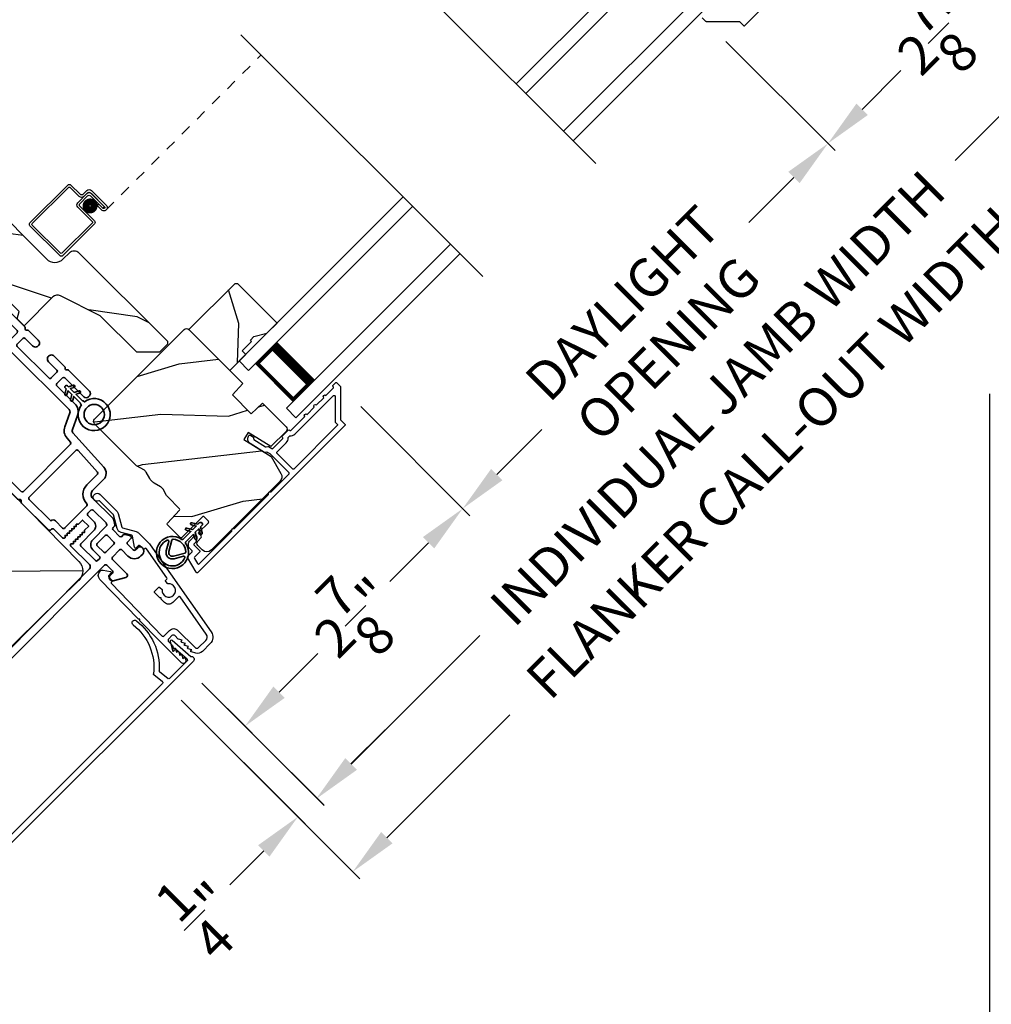
# Model space of a CAD drawing. Extents: x 102 to 204, y -200 to -134.
# Drawn here: x 187 to 196, y -189 to -179 of the extents above; entities that cross this region are included whole.
import ezdxf

# ---------------------------------------------------------------- set-up
doc = ezdxf.new("R2010")
doc.units = 0
doc.header["$LTSCALE"] = 2
doc.header["$MEASUREMENT"] = 0
doc.header["$PDMODE"] = 3
doc.linetypes.add('HIDDEN', pattern=[0.075, 0.05, -0.025])
doc.layers.get('0').update_dxf_attribs({"linetype": 'CONTINUOUS'})
doc.layers.get('DEFPOINTS').update_dxf_attribs({"color": 3, "linetype": 'CONTINUOUS'})
doc.layers.add('Dim', color=7, linetype='CONTINUOUS')
doc.styles.get("Standard").update_dxf_attribs({"font": 'arial.ttf'})
doc.dimstyles.new('STANDARD 1.5', dxfattribs={"dimtxt": 0.36, "dimasz": 0.45, "dimexe": 0.09375, "dimexo": 0.27, "dimgap": 0.135, "dimtad": 0, "dimdec": 4, "dimzin": 0, "dimdsep": 46, "dimlunit": 4, "dimtxsty": 'STANDARD', "dimcen": 0, "dimadec": 0, "dimazin": 0, "dimtfac": 1, "dimtdec": 4, "dimtofl": 0, "dimtmove": 0, "dimatfit": 3, "dimfxl": 1, "dimtolj": 1, "dimtzin": 0, "dimarcsym": 0})

# ---------------------------------------------------------------- blocks, each defined once
blk = doc.blocks.new('*D358')
at = {"layer": 'DEFPOINTS', "color": 0, "transparency": 16777216}
for p in [(195.7675, -177.9093), (193.1853, -179.393), (194.3285, -180.5362)]:
    blk.add_point(p, dxfattribs=at)
at = {"layer": 'Dim', "color": 0, "lineweight": -2, "transparency": 16777216}
for p, q in [((195.9584, -178.1002), (196.4277, -178.5695)), ((196.0432, -178.8214), (195.6812, -179.1834)), ((193.3762, -179.5839), (194.3947, -180.6025)), ((194.6467, -180.218), (195.0086, -179.856))]:
    blk.add_line(p, q, dxfattribs=at)
at = {"layer": 'Dim', "color": 0, "transparency": 16777216}
for points in [[(195.9902, -178.7684), (196.0962, -178.8745), (196.3614, -178.5032)], [(194.5936, -180.1649), (194.6997, -180.271), (194.3285, -180.5362)]]:
    blk.add_solid(points, dxfattribs=at)
at = {"layer": 'Dim', "color": 0, "transparency": 16777216, "insert": (195.3449, -179.5197), "char_height": 0.36, "attachment_point": 5, "rotation": 45}
blk.add_mtext('\\A1;2{\\H1x;\\S7/8;}"', dxfattribs=at)
blk = doc.blocks.new('*D359')
at = {"layer": 'DEFPOINTS', "color": 0, "transparency": 16777216}
for p in [(189.7751, -182.8031), (190.9183, -183.9463), (188.2925, -185.3843)]:
    blk.add_point(p, dxfattribs=at)
at = {"layer": 'Dim', "color": 0, "lineweight": -2, "transparency": 16777216}
for p, q in [((189.9661, -182.994), (190.9846, -184.0126)), ((190.6001, -184.2645), (190.2387, -184.626)), ((189.2046, -185.66), (189.5661, -185.2986)), ((188.4834, -185.5752), (188.9527, -186.0445))]:
    blk.add_line(p, q, dxfattribs=at)
at = {"layer": 'Dim', "color": 0, "transparency": 16777216}
for points in [[(190.5471, -184.2115), (190.6532, -184.3175), (190.9183, -183.9463)], [(189.1515, -185.607), (189.2576, -185.7131), (188.8864, -185.9782)]]:
    blk.add_solid(points, dxfattribs=at)
at = {"layer": 'Dim', "color": 0, "transparency": 16777216, "insert": (189.9024, -184.9623), "char_height": 0.36, "attachment_point": 5, "rotation": 45}
blk.add_mtext('\\A1;2{\\H1x;\\S7/8;}"', dxfattribs=at)
blk = doc.blocks.new('*D360')
at = {"layer": 'DEFPOINTS', "color": 0, "transparency": 16777216}
for p in [(193.1853, -179.393), (194.3285, -180.5362), (189.7751, -182.8031)]:
    blk.add_point(p, dxfattribs=at)
at = {"layer": 'Dim', "color": 0, "lineweight": -2, "transparency": 16777216}
for p, q in [((193.3762, -179.5839), (194.3947, -180.6025)), ((194.0103, -180.8544), (193.5908, -181.2738)), ((189.9661, -182.994), (190.9846, -184.0126)), ((191.2365, -183.6281), (191.656, -183.2086))]:
    blk.add_line(p, q, dxfattribs=at)
at = {"layer": 'Dim', "color": 0, "transparency": 16777216}
for points in [[(193.9572, -180.8013), (194.0633, -180.9074), (194.3285, -180.5362)], [(191.1835, -183.5751), (191.2896, -183.6811), (190.9183, -183.9463)]]:
    blk.add_solid(points, dxfattribs=at)
at = {"layer": 'Dim', "color": 0, "transparency": 16777216, "insert": (192.6234, -182.2412), "char_height": 0.36, "attachment_point": 5, "rotation": 45}
blk.add_mtext('\\A1;DAYLIGHT\\POPENING', dxfattribs=at)
blk = doc.blocks.new('*D302')
at = {"layer": 'DEFPOINTS', "color": 0, "transparency": 16777216}
for p in [(195.7675, -177.9093), (188.2925, -185.3843), (189.5593, -186.6512)]:
    blk.add_point(p, dxfattribs=at)
at = {"layer": 'Dim', "color": 0, "lineweight": -2, "transparency": 16777216}
for p, q in [((195.9584, -178.1002), (197.1006, -179.2425)), ((196.7161, -179.4944), (195.515, -180.6955)), ((189.8775, -186.333), (191.0787, -185.1318)), ((188.4834, -185.5752), (189.6256, -186.7175))]:
    blk.add_line(p, q, dxfattribs=at)
at = {"layer": 'Dim', "color": 0, "transparency": 16777216}
for points in [[(196.6631, -179.4413), (196.7692, -179.5474), (197.0343, -179.1762)], [(189.8245, -186.2799), (189.9305, -186.386), (189.5593, -186.6512)]]:
    blk.add_solid(points, dxfattribs=at)
at = {"layer": 'Dim', "color": 0, "transparency": 16777216, "insert": (193.2968, -182.9137), "char_height": 0.36, "attachment_point": 5, "rotation": 45}
blk.add_mtext('\\A1;INDIVIDUAL JAMB WIDTH', dxfattribs=at)
blk = doc.blocks.new('*D303')
at = {"layer": 'DEFPOINTS', "color": 0, "transparency": 16777216}
for p in [(195.9347, -177.723), (188.0999, -185.5453), (189.8921, -187.3375)]:
    blk.add_point(p, dxfattribs=at)
at = {"layer": 'Dim', "color": 0, "lineweight": -2, "transparency": 16777216}
for p, q in [((196.1257, -177.9139), (197.7869, -179.5752)), ((197.4024, -179.8271), (196.2538, -180.9758)), ((188.2908, -185.7362), (189.9583, -187.4038)), ((190.2103, -187.0193), (191.3589, -185.8706))]:
    blk.add_line(p, q, dxfattribs=at)
at = {"layer": 'Dim', "color": 0, "transparency": 16777216}
for points in [[(197.3494, -179.7741), (197.4555, -179.8801), (197.7206, -179.5089)], [(190.1572, -186.9662), (190.2633, -187.0723), (189.8921, -187.3375)]]:
    blk.add_solid(points, dxfattribs=at)
at = {"layer": 'Dim', "color": 0, "transparency": 16777216, "insert": (193.8063, -183.4232), "char_height": 0.36, "attachment_point": 5, "rotation": 45}
blk.add_mtext('\\A1;FLANKER CALL-OUT WIDTH', dxfattribs=at)
blk = doc.blocks.new('*D309')
at = {"layer": 'DEFPOINTS', "color": 0, "transparency": 16777216}
for p in [(188.1069, -185.5509), (188.8226, -185.9131), (189.3802, -186.8242)]:
    blk.add_point(p, dxfattribs=at)
at = {"layer": 'Dim', "color": 0, "lineweight": -2, "transparency": 16777216}
for p, q in [((188.2978, -185.7418), (189.4465, -186.8905)), ((189.8752, -186.3292), (190.1934, -186.011)), ((189.0135, -186.104), (189.6233, -186.7137)), ((189.062, -187.1424), (188.7438, -187.4606))]:
    blk.add_line(p, q, dxfattribs=at)
at = {"layer": 'Dim', "color": 0, "transparency": 16777216}
for points in [[(189.8221, -186.2762), (189.9282, -186.3823), (189.557, -186.6474)], [(189.009, -187.0894), (189.115, -187.1954), (189.3802, -186.8242)]]:
    blk.add_solid(points, dxfattribs=at)
at = {"layer": 'Dim', "color": 0, "transparency": 16777216, "insert": (188.497, -187.7074), "char_height": 0.36, "attachment_point": 5, "rotation": 45}
blk.add_mtext('\\A1;{\\H1x;\\S1/4;}"', dxfattribs=at)
blk = doc.blocks.new('*D310')
at = {"color": 0, "lineweight": -2, "transparency": 16777216}
for p, q in [((162.0513, -182.8746), (162.0513, -190.9171)), ((195.8348, -182.8746), (195.8348, -190.9171)), ((162.5013, -190.8234), (176.046, -190.8234)), ((195.3848, -190.8234), (181.84, -190.8234))]:
    blk.add_line(p, q, dxfattribs=at)
at = {"color": 0, "transparency": 16777216}
for points in [[(162.5013, -190.7484), (162.5013, -190.8984), (162.0513, -190.8234)], [(195.3848, -190.7484), (195.3848, -190.8984), (195.8348, -190.8234)]]:
    blk.add_solid(points, dxfattribs=at)
at = {"layer": 'DEFPOINTS', "color": 0, "transparency": 16777216}
for p in [(162.0513, -182.6046), (195.8348, -182.6046), (195.8348, -190.8234)]:
    blk.add_point(p, dxfattribs=at)
at = {"color": 0, "transparency": 16777216, "insert": (178.943, -190.8234), "char_height": 0.36, "attachment_point": 5}
blk.add_mtext('\\A1;OVERALL JAMB WIDTH', dxfattribs=at)
blk = doc.blocks.new('*D311')
at = {"color": 0, "lineweight": -2, "transparency": 16777216}
for p, q in [((161.8013, -182.8746), (161.8013, -191.6671)), ((196.0848, -182.8746), (196.0848, -191.6671)), ((162.2513, -191.5734), (174.5511, -191.5734)), ((195.6348, -191.5734), (183.3349, -191.5734))]:
    blk.add_line(p, q, dxfattribs=at)
at = {"color": 0, "transparency": 16777216}
for points in [[(162.2513, -191.4984), (162.2513, -191.6484), (161.8013, -191.5734)], [(195.6348, -191.4984), (195.6348, -191.6484), (196.0848, -191.5734)]]:
    blk.add_solid(points, dxfattribs=at)
at = {"layer": 'DEFPOINTS', "color": 0, "transparency": 16777216}
for p in [(161.8013, -182.6046), (196.0848, -182.6046), (196.0848, -191.5734)]:
    blk.add_point(p, dxfattribs=at)
at = {"color": 0, "transparency": 16777216, "insert": (178.943, -191.5734), "char_height": 0.36, "attachment_point": 5}
blk.add_mtext('\\A1;OVERALL ROUGH OPENING WIDTH', dxfattribs=at)
blk = doc.blocks.new('*D313')
at = {"color": 0, "lineweight": -2, "transparency": 16777216}
for p, q in [((195.8348, -182.8746), (195.8348, -190.9159)), ((196.0848, -182.8746), (196.0848, -190.9159)), ((195.3848, -190.8222), (194.9348, -190.8222)), ((196.5348, -190.8222), (196.9848, -190.8222))]:
    blk.add_line(p, q, dxfattribs=at)
at = {"color": 0, "transparency": 16777216}
for points in [[(195.3848, -190.7472), (195.3848, -190.8972), (195.8348, -190.8222)], [(196.5348, -190.7472), (196.5348, -190.8972), (196.0848, -190.8222)]]:
    blk.add_solid(points, dxfattribs=at)
at = {"layer": 'DEFPOINTS', "color": 0, "transparency": 16777216}
for p in [(195.8348, -182.6046), (196.0848, -182.6046), (196.0848, -190.8222)]:
    blk.add_point(p, dxfattribs=at)
at = {"color": 0, "transparency": 16777216, "insert": (197.3338, -190.8222), "char_height": 0.36, "attachment_point": 5}
blk.add_mtext('\\A1;{\\H1x;\\S1/4;}"', dxfattribs=at)
blk = doc.blocks.new('A$C7CED6744')
for p, q in [((1.3058, 1.7417), (0.0782, 1.2457)), ((2.0658, 1.7417), (1.3058, 1.7417)), ((2.0658, 1.7417), (3.2934, 1.2457)), ((0.0099, 1.1786), (2.9255, 0.0016)), ((3.3624, 1.1766), (0.4466, 0)), ((0.4466, 0), (0.0091, 1.083)), ((2.9249, 0), (3.3624, 1.083)), ((0.4466, 0), (2.9249, 0))]:
    blk.add_line(p, q)
for centre, start, end in [((0.125, 1.1298), 112, 202), ((3.2465, 1.1298), 338, 68)]:
    blk.add_arc(centre, 0.125, start, end)
blk = doc.blocks.new('45_DEGREE_ANGLE_BAY_ALUMINUM_MULL_COVER_2D')
at = {"color": 7}
for p, q in [((12.4314, 6.1143), (12.3277, 5.9069)), ((12.4646, 6.0184), (12.4503, 6.1114)), ((16.8197, 6.1115), (16.8035, 6.0185)), ((16.9426, 5.9065), (16.8385, 6.1142)), ((12.3708, 5.8961), (12.4342, 6.0228)), ((12.4342, 6.0228), (12.4577, 6.0131)), ((16.8104, 6.013), (16.8339, 6.0228)), ((16.8339, 6.0228), (16.8974, 5.8961)), ((12.6519, 5.8874), (12.6037, 5.7978)), ((16.6644, 5.798), (16.6188, 5.889)), ((12.3232, 5.8574), (14.5743, 4.9251)), ((12.5911, 5.7933), (12.376, 5.8824)), ((12.6629, 5.7895), (12.7119, 5.8805)), ((14.6938, 4.9251), (16.9449, 5.8576)), ((16.559, 5.8817), (16.6054, 5.7892)), ((16.8922, 5.8824), (16.6772, 5.7933)), ((14.6103, 4.9709), (12.6679, 5.7755)), ((16.6003, 5.7755), (14.6578, 4.9709))]:
    blk.add_line(p, q, dxfattribs=at)
for centre, radius, start, end in [((13.1482, 6.1355), 0.5507, 150.18656, 205.72695), ((13.1482, 6.1355), 0.5006, 150.18656, 209.34266), ((12.6921, 6.3968), 0.025, 330.18656, 150.18656), ((16.5758, 6.3921), 0.025, 29.82077, 209.82077), ((16.1197, 6.1307), 0.5006, 331.3851, 29.82086), ((16.1197, 6.1307), 0.5507, 334.96859, 29.82085), ((12.4404, 6.1099), 0.01, 8.74964, 153.4346), ((16.8296, 6.1097), 0.01, 26.61224, 170.12513), ((12.4596, 6.0177), 0.00501, 247.4353, 8.74953), ((16.8085, 6.0177), 0.00501, 170.12509, 292.49926), ((12.3331, 5.8815), 0.026, 102.01191, 247.50394), ((12.3798, 5.8916), 0.01, 153.43427, 247.50388), ((12.6431, 5.8921), 0.01, 331.71126, 25.72695), ((12.7031, 5.8853), 0.01, 331.71126, 29.34266), ((16.568, 5.8861), 0.01, 151.38483, 206.61099), ((16.6278, 5.8935), 0.01, 154.96859, 206.61224), ((16.8884, 5.8916), 0.01, 292.49984, 26.61224), ((16.9349, 5.8816), 0.026, 292.49986, 72.79906), ((12.5949, 5.8025), 0.01, 247.50396, 331.71126), ((16.6733, 5.8025), 0.01, 206.61234, 292.5), ((12.6717, 5.7847), 0.01, 151.71144, 247.49975), ((16.5964, 5.7847), 0.01, 292.49949, 26.61239), ((14.6341, 5.0282), 0.0621, 247.5, 292.5), ((14.6341, 5.0694), 0.1562, 247.50036, 292.5)]:
    blk.add_arc(centre, radius, start, end)
blk = doc.blocks.new('A$C4FD84548')
for p, q in [((0, 0.75), (2.165, 0.75)), ((0, 0.625), (0, 0.75)), ((0, 0.625), (2.165, 0.625)), ((0.0893, 0.125), (0.0893, 0.625)), ((0.0893, 0.625), (0.0893, 0.625)), ((0.0893, 0.625), (0.3753, 0.625)), ((0, 0.125), (2.165, 0.125)), ((0, 0.125), (0, 0)), ((0.375, 0.125), (0.0893, 0.125)), ((0, 0), (2.165, 0))]:
    blk.add_line(p, q)
for points, const_width in [([(0.3303, 0.125), (0.3303, 0.625)], 0.09), ([(0.0893, 0.61), (0.3303, 0.61)], 0.03), ([(0.1044, 0.14), (0.1044, 0.61)], 0.03), ([(0.0893, 0.14), (0.3303, 0.14)], 0.03)]:
    blk.add_lwpolyline(points, dxfattribs=dict(const_width=const_width))
blk = doc.blocks.new('A$C77910920')
for p, q in [((2.1156, 0.2901), (2.1156, 0.412)), ((2.1356, 0.432), (2.6346, 0.432)), ((2.1356, 0.402), (2.1356, 0.2801)), ((2.6246, 0.412), (2.1456, 0.412)), ((2.6346, 0.03), (2.6346, 0.402)), ((2.6546, 0.412), (2.6546, 0.02)), ((2.0156, 0.0451), (2.0156, 0.2401)), ((2.0356, 0.2301), (2.0356, 0.0451)), ((2.0357, 0.0451), (2.0357, 0.22)), ((2.0456, 0.2701), (2.0956, 0.2701)), ((2.1056, 0.2501), (2.0556, 0.2501)), ((2.0557, 0.21), (2.0557, 0.0451)), ((2.0657, 0.25), (2.1856, 0.25)), ((2.1756, 0.23), (2.0757, 0.23)), ((2.1956, 0.02), (2.1956, 0.21)), ((2.2156, 0.22), (2.2156, 0.03)), ((2.0558, 0.0451), (2.0558, 0.105)), ((2.0558, 0.105), (2.0758, 0.105)), ((2.0758, 0.105), (2.0758, 0.0451)), ((2.0557, 0.0451), (2.0357, 0.0451)), ((2.2256, 0.02), (2.6246, 0.02)), ((2.6346, 0), (2.2156, 0))]:
    blk.add_line(p, q)
at = {"linetype": 'HIDDEN'}
blk.add_line((2.0457, 0.015), (0, 0.015), dxfattribs=at)
at = {"const_width": 0.065}
blk.add_lwpolyline([(2.126, 0.1097, 1), (2.126, 0.1847, 1)], format="xyb", close=True, dxfattribs=at)
for centre, radius, start, end in [((2.1356, 0.412), 0.02, 90, 180.00025), ((2.1456, 0.402), 0.01, 90, 180.00359), ((2.6246, 0.402), 0.01, 0.0031, 90), ((2.6346, 0.412), 0.02, 359.99975, 90), ((2.0956, 0.2901), 0.02, 270, 0.00025), ((2.1056, 0.2801), 0.03, 270, 359.99913), ((2.0456, 0.2401), 0.03, 90, 180.00136), ((2.0556, 0.2301), 0.02, 90, 180.00025), ((2.0657, 0.22), 0.03, 90, 180.00143), ((2.0757, 0.21), 0.02, 90, 180.00025), ((2.1756, 0.21), 0.02, 359.99975, 90), ((2.1856, 0.22), 0.03, 0.0008, 90), ((2.0457, 0.0451), 0.0301, 179.99999, 0.00001), ((2.0457, 0.0451), 0.0101, 179.99988, 0.00012), ((2.2156, 0.02), 0.02, 180.00298, 270), ((2.2256, 0.03), 0.01, 179.99629, 270), ((2.6246, 0.03), 0.01, 270, 359.99702), ((2.6346, 0.02), 0.02, 270, 0.00037)]:
    blk.add_arc(centre, radius, start, end)
blk = doc.blocks.new('A$C3b698112')
at = {"color": 7, "linetype": 'Continuous', "lineweight": 35}
blk.add_lwpolyline([(0.3138, 0.1319), (0.3153, 0.1337, -0.22177), (0.3191, 0.1355), (0.4058, 0.1355), (0.3871, 0.1032, 1.000044), (0.4053, 0.0927), (0.43, 0.1355), (0.4808, 0.1355), (0.4621, 0.1032, 1.000044), (0.4803, 0.0927), (0.505, 0.1355), (0.5155, 0.1355, 1.000008), (0.5155, 0.1645), (0.505, 0.1645), (0.4803, 0.2072, 1.000044), (0.4621, 0.1967), (0.4808, 0.1645), (0.43, 0.1645), (0.4053, 0.2072, 1.000044), (0.3871, 0.1967), (0.4058, 0.1645), (0.3191, 0.1645, -0.22177), (0.3153, 0.1663), (0.3138, 0.1681, 0.221778), (0.31, 0.1698), (0.2987, 0.1698, 15.051205), (0.2987, 0.1302), (0.31, 0.1302, 0.221778)], format="xyb", close=True, dxfattribs=at)
blk.add_circle((0.15, 0.15), 0.095, dxfattribs=at)
blk = doc.blocks.new('A$Cc9ddc18f')
at = {"color": 7, "linetype": 'Continuous', "lineweight": 35}
for points in [[(1.1818, 1.2136), (0.8311, 1.2136, 0.414206), (0.8113, 1.1938), (0.8113, 1.1886, -0.414217), (0.7963, 1.1736), (0.6813, 1.1736, 0.414244), (0.6663, 1.1586), (0.6663, 1.1568), (0.6811, 1.142), (0.6663, 1.1271), (0.6811, 1.1123), (0.6663, 1.0974), (0.6811, 1.0826), (0.6663, 1.0677), (0.6811, 1.0529), (0.6663, 1.038), (0.6811, 1.0232), (0.6663, 1.0083), (0.6811, 0.9935), (0.6663, 0.9786), (0.6663, 0.9236), (0.5863, 0.9236), (0.5863, 0.9786), (0.5714, 0.9935), (0.5863, 1.0083), (0.5714, 1.0232), (0.5863, 1.038), (0.5714, 1.0529), (0.5863, 1.0677), (0.5714, 1.0826), (0.5863, 1.0974), (0.5714, 1.1123), (0.5863, 1.1271), (0.5714, 1.142), (0.5863, 1.1568), (0.5863, 1.1586, 0.414244), (0.5713, 1.1736), (0.3293, 1.1736, -0.414206), (0.2993, 1.2036), (0.2993, 2.4261, 1.000014), (0.2243, 2.4261), (0.2243, 1.0786, -0.414217), (0.2093, 1.0636), (0.1343, 1.0636, -0.414214), (0.1193, 1.0786), (0.1193, 1.1086, 0.767322), (0.0633, 1.1236), (0.0027, 1.0186, 0.577345), (0.02, 0.9886), (0.2093, 0.9886, -0.414217), (0.2243, 0.9736), (0.2243, 0.8786, -0.414217), (0.2093, 0.8636), (0.1293, 0.8636, 0.414211), (0.0443, 0.7786), (0.0443, 0.7536, 0.414203), (0.0843, 0.7136), (0.0893, 0.7136, 0.414206), (0.1193, 0.7436), (0.1193, 0.7736, -0.414214), (0.1343, 0.7886), (0.2093, 0.7886, -0.414217), (0.2243, 0.7736), (0.2243, 0.7236, 0.414198), (0.2343, 0.7136), (0.2383, 0.7136, 0.140562), (0.2542, 0.7182), (0.2922, 0.742, 0.258606), (0.2993, 0.7547), (0.2993, 0.7736, -0.414207), (0.3143, 0.7886), (0.3993, 0.7886, -0.414214), (0.4143, 0.7736), (0.4143, 0.7547, 0.258588), (0.4213, 0.742), (0.4594, 0.7182, 0.140562), (0.4753, 0.7136), (0.7443, 0.7136, -0.414222), (0.7943, 0.6636), (0.7943, 0.5186, 0.398127), (0.8747, 0.4337), (1.3051, 0.4099, -0.276546), (1.3307, 0.3926), (1.3896, 0.2663, 0.291473), (1.4848, 0.2056), (1.7198, 0.2056, -0.414242), (1.7348, 0.1906), (1.7348, 0.1156, -0.414203), (1.7198, 0.1006), (1.4698, 0.1006, 0.414208), (1.4398, 0.0706), (1.4398, 0.0556, 0.414227), (1.4698, 0.0256), (1.7463, 0.0256, 0.267976), (1.7593, 0.0331, -0.57734), (1.7853, 0.0331, 0.267976), (1.7982, 0.0256), (1.9338, 0.0256, 1.000003), (1.9338, 0.1006), (1.8248, 0.1006, -0.414203), (1.8098, 0.1156), (1.8098, 0.1906, -0.414242), (1.8248, 0.2056), (2.2438, 0.2056, -0.414241), (2.2588, 0.1906), (2.2588, 0.1156, -0.414202), (2.2438, 0.1006), (2.1443, 0.1006, 1.000003), (2.1443, 0.0256), (2.2703, 0.0256, 0.267978), (2.2833, 0.0331, -0.577339), (2.3093, 0.0331, 0.267978), (2.3222, 0.0256), (2.5975, 0.0256, 0.606819), (2.6303, 0.0886), (2.5933, 0.1414, 0.733246), (2.5751, 0.1356), (2.5751, 0.1056, -0.414248), (2.5701, 0.1006), (2.3488, 0.1006, -0.414201), (2.3338, 0.1156), (2.3338, 1.1236, -0.414213), (2.3488, 1.1386), (2.5698, 1.1386, -0.414132), (2.5748, 1.1336), (2.5748, 1.1036, 0.733247), (2.593, 1.0979), (2.6299, 1.1507, 0.606817), (2.5972, 1.2136), (2.3222, 1.2136, 0.267911), (2.3093, 1.2061, -0.577339), (2.2833, 1.2061, 0.26791), (2.2703, 1.2136), (1.2337, 1.2136, 0.267909), (1.2208, 1.2061, -0.57734), (1.1948, 1.2061, 0.267913)], [(1.1544, 0.4934, 0.430499), (1.1703, 0.5083), (1.1703, 1.1236, 0.414217), (1.1553, 1.1386), (0.8713, 1.1386, -0.414226), (0.8413, 1.1086), (0.7463, 1.1086, 0.414217), (0.7313, 1.0936), (0.7313, 0.8036, 0.410198), (0.7461, 0.7886, -0.410178), (0.8693, 0.6636), (0.8693, 0.5233, 0.398129), (0.8835, 0.5084)]]:
    blk.add_lwpolyline(points, format="xyb", close=True, dxfattribs=at)
for points in [[(0.2993, 1.0936), (0.2993, 1.0686, 0.414234), (0.3143, 1.0536), (0.4043, 1.0536, -0.41421), (0.4693, 0.9886), (0.4693, 0.8088, 0.258596), (0.4763, 0.796), (0.4845, 0.7909, 0.140599), (0.4925, 0.7886), (0.6613, 0.7886, 0.414195), (0.6763, 0.8036), (0.6763, 0.8436, 0.414234), (0.6613, 0.8586), (0.5863, 0.8586, -0.41421), (0.5213, 0.9236), (0.5213, 1.0936, 0.414217), (0.5063, 1.1086), (0.3143, 1.1086, 0.414207), (0.2993, 1.0936)], [(2.2438, 0.2806, 0.414202), (2.2588, 0.2956), (2.2588, 1.1236, 0.414213), (2.2438, 1.1386), (1.2603, 1.1386, 0.414212), (1.2453, 1.1236), (1.2453, 0.5025, 0.398117), (1.2594, 0.4876), (1.3093, 0.4848, -0.276548), (1.3986, 0.4243), (1.4576, 0.2979, 0.291483), (1.4848, 0.2806), (2.2438, 0.2806)], [(0.4143, 0.8786), (0.4143, 0.9836, 0.414214), (0.3993, 0.9986), (0.3143, 0.9986, 0.414207), (0.2993, 0.9836), (0.2993, 0.8786, 0.414207), (0.3143, 0.8636), (0.3993, 0.8636, 0.414214), (0.4143, 0.8786)]]:
    blk.add_lwpolyline(points, format="xyb", dxfattribs=at)
blk.add_blockref('A$C3b698112', (1.1342, 0))
blk = doc.blocks.new('A$Cafdcb3b8')
at = {"color": 7, "linetype": 'Continuous', "lineweight": 35}
for points in [[(0.1324, 0.1282), (0.0919, 0.1516, 0.999978), (0.0819, 0.1342), (0.1324, 0.1051), (0.1324, 0.0581), (0.0919, 0.0815, 1.000037), (0.0819, 0.0642), (0.1324, 0.035), (0.1324, 0.0175, 1.000004), (0.1674, 0.0175), (0.1674, 0.035), (0.2179, 0.0642, 1.000039), (0.2079, 0.0815), (0.1674, 0.0581), (0.1674, 0.1051), (0.2179, 0.1342, 0.999981), (0.2079, 0.1516), (0.1674, 0.1282), (0.1674, 0.2325, -0.364455), (0.1757, 0.2424, 11.544322), (0.1241, 0.2424, -0.364437), (0.1324, 0.2325)], [(0.2653, 0.3422, 1.497261), (0.0345, 0.3422, 0.621751), (0.0524, 0.3411), (0.098, 0.42, -0.577337), (0.2018, 0.42), (0.2474, 0.3411, 0.621751)], [(0.2363, 0.3104, -0.351505), (0.2344, 0.298, -0.389138), (0.0655, 0.298, -0.351505), (0.0636, 0.3104), (0.1197, 0.4075, -0.577347), (0.1802, 0.4075)]]:
    blk.add_lwpolyline(points, format="xyb", close=True, dxfattribs=at)

msp = doc.modelspace()

# ---------------------------------------------------------------- hatches: boundary and pattern name
h = msp.add_hatch()
h.set_pattern_fill('WOOD2', color=256, angle=-45)
h.set_pattern_definition([(171.8699, (75.4468, -164.47861), (3.53553393, -0.70710664), [0.5, -4.5]), (161.5651, (75.65894, -165.115), (-1.4142139, -1.5e-06), [1.118034, -1.118034]), (153.4349, (75.3054, -165.46856), (-2.1213195, 0.7071082), [0.632456, -2.529822])])
edge = h.paths.add_edge_path()
edge.add_line((186.46787, -181.05004), (187.03278, -181.61495))
edge.add_ellipse((187.11056, -181.53717), major_axis=(-0.11, 0), ratio=1, start_angle=45, end_angle=135)
edge.add_line((187.18834, -181.61495), (187.24703, -181.55626))
edge.add_ellipse((187.29158, -181.60081), major_axis=(0, 0.063), ratio=1, start_angle=315, end_angle=405, ccw=False)
edge.add_line((187.33613, -181.55626), (188.16128, -182.38141))
edge.add_line((188.16128, -182.38141), (188.16128, -182.40979))
edge.add_line((188.16128, -182.40979), (188.08708, -182.48399))
edge.add_line((188.08708, -182.48399), (187.87495, -182.48399))
edge.add_line((187.87495, -182.48399), (187.53553, -182.14458))
edge.add_line((187.53553, -182.14458), (187.165, -181.95822))
edge.add_ellipse((187.13669, -182.0145), major_axis=(0, 0.063), ratio=1, start_angle=333.3, end_angle=405)
edge.add_line((187.09215, -181.96995), (186.82418, -182.23791))
edge.add_line((186.82418, -182.23791), (186.75984, -182.17357))
edge.add_line((186.75984, -182.17357), (186.77837, -182.10442))
edge.add_line((186.77837, -182.10442), (186.60767, -181.93371))
edge.add_line((186.60767, -181.93371), (186.53851, -181.95224))
edge.add_line((186.53851, -181.95224), (186.29598, -181.70971))
edge.add_line((186.29598, -181.70971), (186.27186, -181.72095))
edge.add_line((186.27186, -181.72095), (186.19847, -181.64755))
edge.add_line((186.19847, -181.64755), (186.20971, -181.62344))
edge.add_line((186.20971, -181.62344), (186.03081, -181.44454))
edge.add_line((186.03081, -181.44454), (186.42531, -181.05004))
edge.add_ellipse((186.44659, -181.07132), major_axis=(0, 0.03009), ratio=1, start_angle=314.998831, end_angle=405.001169, ccw=False)
edge = h.paths.add_edge_path()
edge.add_ellipse((188.00493, -182.60446), major_axis=(-0.01, 0), ratio=1, start_angle=224.996878, end_angle=315.003963)
h = msp.add_hatch()
h.set_pattern_fill('WOOD2', color=256, angle=250, style=0)
h.set_pattern_definition([(106.8699, (195.4591, 2.66186), (0.85332496, -3.50311811), [0.5, -4.5]), (96.5651, (194.972, 2.20065), (-0.597674, 1.2817124), [1.118034, -1.118034]), (88.4349, (194.50214, 2.37166), (-0.2556507, 2.22140525), [0.632456, -2.529822])])
h.paths.add_polyline_path([(188.96949, -182.33968), (189.09111, -182.30715), (189.18516, -182.21311), (188.81817, -181.84612), (188.78988, -181.84612), (188.36208, -182.27392), (188.74321, -182.65505), (188.89241, -182.50585), (188.85918, -182.47262), (188.94757, -182.38423), (188.93625, -182.37291)])
h = msp.add_hatch()
h.set_pattern_fill('WOOD2', color=256, angle=160, style=0)
h.set_pattern_definition([(16.8699, (73.73896, -165.70576), (-3.5031181, -0.85332496), [0.5, -4.5]), (6.5651, (73.27775, -165.21864), (1.2817124, 0.597674), [1.118034, -1.118034]), (358.4349, (73.44876, -164.7488), (2.22140525, 0.2556507), [0.632456, -2.529822])])
edge = h.paths.add_edge_path()
edge.add_arc((188.52967, -184.28988), 0.06, 225.000744, 314.999256, ccw=False)
edge.add_line((188.48724, -184.33231), (188.44594, -184.29101))
edge.add_arc((188.46716, -184.2698), 0.03, 136.998781, 225.000628, ccw=False)
edge.add_line((188.44522, -184.24934), (188.47688, -184.21538))
edge.add_arc((188.46956, -184.20856), 0.01, 317.003309, 405.000141)
edge.add_line((188.47664, -184.20149), (188.45613, -184.18099))
edge.add_arc((188.4632, -184.17391), 0.01, 135.001058, 224.998942, ccw=False)
edge.add_line((188.45613, -184.16684), (188.54452, -184.07846))
edge.add_arc((188.53745, -184.07138), 0.01, 314.998681, 405.003)
edge.add_line((188.54452, -184.06431), (188.50351, -184.0233))
edge.add_arc((188.49643, -184.03037), 0.01, 44.997, 135.001319)
edge.add_line((188.48936, -184.0233), (188.29632, -184.21634))
edge.add_arc((188.28925, -184.20927), 0.01, 224.997001, 315.001319, ccw=False)
edge.add_line((188.28218, -184.21634), (188.16252, -184.09668))
edge.add_arc((188.16959, -184.08961), 0.01, 137.003309, 224.9993, ccw=False)
edge.add_line((188.16228, -184.08279), (188.27535, -183.96153))
edge.add_arc((188.26804, -183.95471), 0.01, 317.003309, 404.9993)
edge.add_line((188.27511, -183.94764), (188.16422, -183.83675))
edge.add_arc((188.20665, -183.79432), 0.06, 209.47629, 225.000291, ccw=False)
edge.add_line((188.15441, -183.82385), (188.12068, -183.76416))
edge.add_arc((188.06844, -183.79369), 0.06, 29.47658, 60.52342)
edge.add_line((188.09797, -183.74145), (188.03828, -183.70771))
edge.add_arc((188.0678, -183.65548), 0.06, 224.999709, 240.52371, ccw=False)
edge.add_line((188.02537, -183.69791), (188.00661, -183.67914))
edge.add_arc((188.04902, -183.63673), 0.05998, 209.49638, 225.002195, ccw=False)
edge.add_line((187.99682, -183.66626), (187.96298, -183.60645))
edge.add_arc((187.91076, -183.63599), 0.05999, 29.498575, 60.501425)
edge.add_line((187.9403, -183.58378), (187.88049, -183.54994))
edge.add_arc((187.91003, -183.49774), 0.05998, 224.997805, 240.50362, ccw=False)
edge.add_line((187.86761, -183.54014), (187.48103, -183.15356))
edge.add_arc((187.50224, -183.13235), 0.03, 135.000505, 224.999355, ccw=False)
edge.add_line((187.48103, -183.11113), (188.31895, -182.27321))
edge.add_arc((188.34016, -182.29443), 0.03, 45.000645, 134.999495, ccw=False)
edge.add_line((188.36138, -182.27321), (188.86691, -182.77875))
edge.add_line((188.86691, -182.77875), (188.76796, -182.88486))
edge.add_line((188.76796, -182.88486), (188.94474, -183.06164))
edge.add_line((188.94474, -183.06164), (189.05085, -182.96269))
edge.add_line((189.05085, -182.96269), (189.27072, -183.18255))
edge.add_arc((189.2495, -183.20376), 0.03, -44.998778, 44.998778, ccw=False)
edge.add_line((189.27072, -183.22498), (189.12829, -183.3674))
edge.add_line((189.12829, -183.3674), (188.9168, -183.23524))
edge.add_line((188.9168, -183.23524), (188.87546, -183.30139))
edge.add_line((188.87546, -183.30139), (189.13, -183.46044))
edge.add_line((189.13, -183.46044), (189.2219, -183.61961))
edge.add_arc((189.16994, -183.64961), 0.06, -45.00068, 30.000705, ccw=False)
edge.add_line((189.21236, -183.69204), (188.57209, -184.33231))

# ---------------------------------------------------------------- linework, layer by layer
for p, q in [((192.16144, -180.72375), (189.90277, -178.46508)), ((191.10592, -181.77927), (188.84725, -179.5206))]:
    msp.add_line(p, q)
msp.add_lwpolyline([(193.15389, -179.36161), (193.18526, -179.39297, 0.1989124), (193.19233, -179.3959), (193.49517, -179.3959, -0.1989124), (193.50224, -179.39883), (193.53926, -179.43585, 0.4142136), (193.5534, -179.43585), (194.92519, -178.06407, 0.4931454)], format="xyb")
for points in [[(188.08708, -182.48399), (187.87495, -182.48399), (187.53553, -182.14458), (187.165, -181.95822, 0.3234731), (187.09215, -181.96995), (186.82418, -182.23791), (186.75984, -182.17357), (186.77837, -182.10442), (186.60767, -181.93371), (186.53851, -181.95224), (186.29598, -181.70971), (186.27186, -181.72095), (186.19847, -181.64755), (186.20971, -181.62344), (186.03081, -181.44454), (186.42467, -181.05068, -0.4142136), (186.46851, -181.05068), (187.03278, -181.61495, 0.4142136), (187.18834, -181.61495), (187.24703, -181.55626, -0.4142136), (187.33613, -181.55626), (188.16128, -182.38141), (188.16128, -182.40979)], [(188.57209, -184.33231, -0.414206), (188.48724, -184.33231), (188.44594, -184.29101, -0.4040356), (188.44522, -184.24934), (188.47688, -184.21538, 0.4040101), (188.47664, -184.20149), (188.45613, -184.18099, -0.4142027), (188.45613, -184.16684), (188.54452, -184.07846, 0.4142356), (188.54452, -184.06431), (188.50351, -184.0233, 0.4142356), (188.48936, -184.0233), (188.29632, -184.21634, -0.4142356), (188.28218, -184.21634), (188.16252, -184.09668, -0.4040059), (188.16228, -184.08279), (188.27535, -183.96153, 0.4040059), (188.27511, -183.94764), (188.16422, -183.83675, -0.06784), (188.15441, -183.82385), (188.12068, -183.76416, 0.1363022), (188.09797, -183.74145), (188.03828, -183.70771, -0.06784), (188.02537, -183.69791), (188.00661, -183.67914, -0.0677603), (187.99682, -183.66626), (187.96298, -183.60645, 0.1361067), (187.9403, -183.58378), (187.88049, -183.54994, -0.0677603), (187.86761, -183.54014), (187.48103, -183.15356, -0.4142077), (187.48103, -183.11113), (188.31895, -182.27321, -0.4142077), (188.36138, -182.27321), (188.86691, -182.77875), (188.76796, -182.88486), (188.94474, -183.06164), (189.05085, -182.96269), (189.27072, -183.18255, -0.4142011), (189.27072, -183.22498), (189.12829, -183.3674), (188.9168, -183.23524), (188.87546, -183.30139), (189.13, -183.46044), (189.2219, -183.61961, -0.339461), (189.21236, -183.69204)], [(189.81802, -183.17124), (188.44623, -184.54302, -0.4931454), (188.4305, -184.54095), (188.35078, -184.40288, -0.3394543), (188.35237, -184.39081), (188.39037, -184.35281, 0.4142136), (188.39037, -184.33867), (188.37623, -184.32453, -0.4142136), (188.37623, -184.23968), (188.41158, -184.20432, -0.767327), (188.43668, -184.21881), (188.42598, -184.25874, -0.1316525), (188.42339, -184.26322), (188.41158, -184.27503, 0.4142136), (188.41158, -184.28917), (188.46108, -184.33867, -0.4142136), (188.46108, -184.35281), (188.41486, -184.39904, 0.3394543), (188.41327, -184.41111), (188.44122, -184.45952, 0.4931454), (188.45695, -184.46159), (188.76302, -184.15552, -0.5773503), (188.78752, -184.13103), (189.1055, -183.81305, -0.5773503), (189.12999, -183.78855), (189.29476, -183.62379, 0.4142136), (189.29476, -183.60964), (189.12131, -183.4362, 0.0567841), (189.11954, -183.43479), (189.09735, -183.42092, 0.1989124), (189.0898, -183.41966), (189.07561, -183.42293, -0.1989124), (189.06806, -183.42167), (188.93487, -183.33844, -0.4142136), (188.91896, -183.26954), (188.92222, -183.26433, -0.4142136), (188.936, -183.26114), (188.96993, -183.28234), (188.96667, -183.28756, 0.4142136), (188.96985, -183.30134), (189.07699, -183.36829, 0.1989124), (189.08454, -183.36955), (189.09873, -183.36628, -0.1989124), (189.10628, -183.36754), (189.13507, -183.38553, 0.3492156), (189.14744, -183.38412), (189.23606, -183.2955, 0.4142136), (189.23606, -183.28136), (189.23535, -183.28065, -0.4142136), (189.23535, -183.26651), (189.28793, -183.21393, -0.370395), (189.30092, -183.21294), (189.3027, -183.21472, 0.4142136), (189.31684, -183.21472), (189.44421, -183.08735, -1), (189.46543, -183.06613), (189.5326, -182.99896, -1), (189.55381, -182.97775), (189.62099, -182.91057, -1), (189.6422, -182.88936), (189.70938, -182.82218, 0.4142136), (189.70938, -182.80804), (189.70842, -182.80708, -0.4142136), (189.70842, -182.79294), (189.72963, -182.77172, -0.4142136), (189.74377, -182.77172), (189.77514, -182.80309, -0.1989124), (189.77807, -182.81016), (189.77807, -183.113, 0.1989124), (189.781, -183.12008), (189.81802, -183.1571, -0.4142136)], [(189.18612, -183.43029, -0.4142136), (189.18612, -183.41615), (189.2715, -183.33078, 0.2192166), (189.28889, -183.28369), (189.3051, -183.26747, 0.2192166), (189.35219, -183.25008), (189.711, -182.89127, -0.6681786), (189.72807, -182.89835), (189.72807, -183.13371, 0.1989124), (189.731, -183.14079), (189.74731, -183.1571, -0.4142136), (189.74731, -183.17124), (189.34426, -183.57429, -0.4142136), (189.33011, -183.57429)], [(188.29173, -185.38551), (188.08541, -185.17918), (187.90527, -184.99317), (187.90538, -184.97891), (187.89135, -184.9788), (187.53233, -184.60806, -0.4095198), (187.53295, -184.53091), (187.53541, -184.52845, -0.2505083), (187.56248, -184.52024), (187.62977, -184.53363, -0.6048173), (187.63478, -184.55062), (187.61427, -184.57048, 0.4142136), (187.61404, -184.58463), (187.64326, -184.6148, -0.4142136), (187.64303, -184.62894), (187.63944, -184.63242, 0.4142136), (187.63921, -184.64656), (188.1137, -185.13652, 0.4189229), (188.12795, -185.13664), (188.18087, -185.08373, -0.4142136), (188.26006, -185.08373), (188.42057, -185.24424, 0.4142136), (188.4531, -185.24424), (188.52004, -185.1773, 0.3639702), (188.52509, -185.11967), (188.28139, -184.77163, 0.4663077), (188.26613, -184.7703), (188.21293, -184.82349, -0.4142136), (188.13515, -184.82349), (188.10498, -184.79333), (188.10498, -184.77918), (188.09084, -184.77918), (188.04322, -184.73157, -0.4142136), (188.04322, -184.71743), (188.07763, -184.68302, -0.4142136), (188.09177, -184.68302), (188.11178, -184.70303, 2.8641624), (188.16694, -184.64787), (188.14693, -184.62786, -0.4142136), (188.14693, -184.61372), (188.15505, -184.6056, 0.3639702), (188.15617, -184.5928), (187.96591, -184.32108, 0.4663077), (187.95065, -184.31975), (187.94893, -184.32146, -0.4142136), (187.93479, -184.32146), (187.90509, -184.29177, 0.4142136), (187.89095, -184.29177), (187.87076, -184.31196, -0.6080867), (187.85383, -184.30659), (187.83599, -184.20316, 0.2924817), (187.82873, -184.1952), (187.72866, -184.16839, -0.2679492), (187.6933, -184.13303), (187.65905, -184.00519, 0.1316525), (187.65646, -184.00071), (187.53218, -183.87642, 0.3075529), (187.52114, -183.87432, -1.8883073), (187.53277, -183.81338), (187.68923, -183.96983, -0.1316525), (187.70217, -183.99225), (187.73602, -184.1186, 0.2679492), (187.74309, -184.12567), (187.86944, -184.15952, -0.1316525), (187.89186, -184.17246), (187.98886, -184.26946, -0.0436609), (188.00062, -184.28348), (188.57086, -185.09786, -0.3639702), (188.56133, -185.20672), (188.48795, -185.2801, -0.2679492), (188.4271, -185.29641), (188.38527, -185.2852, -0.5773503), (188.38168, -185.27182), (188.38903, -185.26447), (188.35557, -185.2555, -0.5773503), (188.35199, -185.24212), (188.35933, -185.23477), (188.32587, -185.2258, -0.5773503), (188.32229, -185.21242), (188.32964, -185.20507), (188.29617, -185.1961, -0.5773503), (188.29259, -185.18272), (188.29994, -185.17537), (188.26648, -185.16641, -0.1316525), (188.26289, -185.16434), (188.23107, -185.13252, 0.4142136), (188.20279, -185.13252), (188.1745, -185.1608, 0.4142136), (188.1745, -185.18908), (188.20632, -185.2209, -0.1316525), (188.20839, -185.22449), (188.21736, -185.25795), (188.22471, -185.2506, -0.5773503), (188.23809, -185.25419), (188.24706, -185.28765), (188.2544, -185.2803, -0.5773503), (188.26779, -185.28389), (188.27675, -185.31735), (188.2841, -185.31, -0.5773503), (188.29749, -185.31359), (188.30645, -185.34705), (188.3138, -185.3397, -0.5773503), (188.32719, -185.34328), (188.33224, -185.36213, -0.767327)]]:
    msp.add_lwpolyline(points, format="xyb", close=True)
msp.add_lwpolyline([(188.96949, -182.33968), (189.09111, -182.30715), (189.18516, -182.21311), (188.81817, -181.84612), (188.78988, -181.84612), (188.36208, -182.27392), (188.74321, -182.65505), (188.89241, -182.50585), (188.85918, -182.47262), (188.94757, -182.38423), (188.93625, -182.37291)], close=True)

# ---------------------------------------------------------------- block references
at = {"xscale": -1}
for name, p, rotation in [('A$C4FD84548', (193.47916, -178.97977), 45), ('A$C77910920', (189.04722, -179.72057), 45), ('A$C7CED6744', (183.81475, -184.72548), 202.5), ('45_DEGREE_ANGLE_BAY_ALUMINUM_MULL_COVER_2D', (202.03059, -186.06615), 22.50000000000072)]:
    msp.add_blockref(name, p, dxfattribs=dict(at, rotation=rotation))
for name, p, rotation in [('A$C4FD84548', (189.36193, -183.09699), 45.00000000000001), ('A$Cc9ddc18f', (188.49434, -183.86823), 135.1287319440596), ('A$Cafdcb3b8', (188.59039, -184.18616), 135.1287319440596)]:
    msp.add_blockref(name, p, dxfattribs=dict(rotation=rotation))

# ---------------------------------------------------------------- dimensions: what is measured, and where the dimension line sits
for base, p1, p2, text, picture, middle in [((196.08476, -191.57337), (161.80128, -182.60463), (196.08476, -182.60463), 'OVERALL ROUGH OPENING WIDTH', '*D311', (178.94302, -191.57337)), ((195.83476, -190.82337), (162.05128, -182.60463), (195.83476, -182.60463), 'OVERALL JAMB WIDTH', '*D310', (178.94302, -190.82337))]:
    dim = msp.add_linear_dim(base=base, p1=p1, p2=p2, text=text, dimstyle='STANDARD 1.5', override={"dimpost": '\\X'})
    dim.commit()
    dim.dimension.update_dxf_attribs({"geometry": picture, "text_midpoint": middle})
dim = msp.add_linear_dim(base=(196.08476, -190.82219), p1=(195.83476, -182.60463), p2=(196.08476, -182.60463), angle=180, dimstyle='STANDARD 1.5', override={"dimpost": '\\X'})
dim.commit()
dim.dimension.update_dxf_attribs({"geometry": '*D313', "text_midpoint": (197.33377, -190.82219), "dimtype": 160})
at = {"layer": 'Dim'}
for base, p1, p2, text, picture, middle in [((189.89206, -187.33748), (195.93473, -177.72303), (188.09987, -185.54529), 'FLANKER CALL-OUT WIDTH', '*D303', (193.80634, -183.42319)), ((189.55932, -186.65118), (195.76747, -177.90932), (188.29246, -185.38433), 'INDIVIDUAL JAMB WIDTH', '*D302', (193.29682, -182.91368))]:
    dim = msp.add_linear_dim(base=base, p1=p1, p2=p2, angle=225, text=text, dimstyle='STANDARD 1.5', override={"dimpost": '\\X'}, dxfattribs=at)
    dim.commit()
    dim.dimension.update_dxf_attribs({"geometry": picture, "text_midpoint": middle, "dimtype": 160})
for base, p1, p2, picture, middle in [((194.32845, -180.53617), (195.76747, -177.90932), (193.18526, -179.39297), '*D358', (195.34492, -179.5197)), ((190.91834, -183.94629), (188.29246, -185.38433), (189.77514, -182.80309), '*D359', (189.90236, -184.96227))]:
    dim = msp.add_linear_dim(base=base, p1=p1, p2=p2, angle=225, dimstyle='STANDARD 1.5', override={"dimpost": '\\X'}, dxfattribs=at)
    dim.commit()
    dim.dimension.update_dxf_attribs({"geometry": picture, "text_midpoint": middle})
dim = msp.add_linear_dim(base=(194.32845, -180.53617), p1=(189.77514, -182.80309), p2=(193.18526, -179.39297), angle=225, text='DAYLIGHT\\POPENING', dimstyle='STANDARD 1.5', override={"dimpost": '\\X'}, dxfattribs=at)
dim.commit()
dim.dimension.update_dxf_attribs({"geometry": '*D360', "text_midpoint": (192.6234, -182.24123)})
dim = msp.add_linear_dim(base=(189.38019, -186.82422), p1=(188.82258, -185.91305), p2=(188.10687, -185.55089), angle=45, dimstyle='STANDARD 1.5', override={"dimpost": '\\X'}, dxfattribs=at)
dim.commit()
dim.dimension.update_dxf_attribs({"geometry": '*D309', "text_midpoint": (188.49701, -187.7074), "dimtype": 160})

doc.saveas('drawing.dxf')
